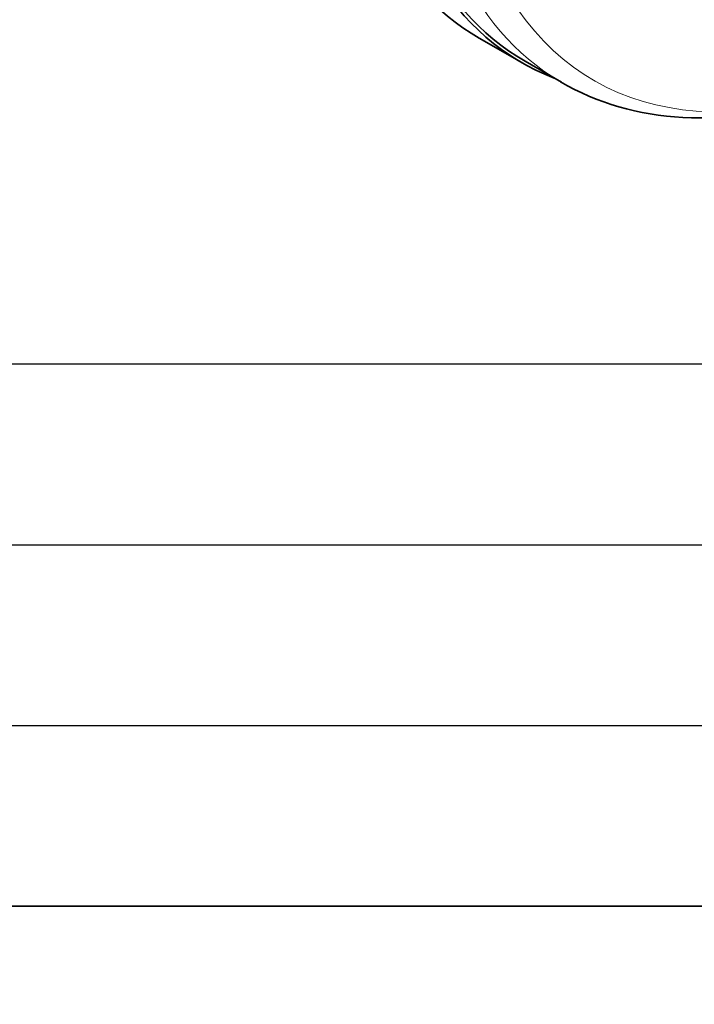
# Model space of a CAD drawing. Units: millimetres. Extents: x 11459 to 27543, y 19620 to 30742.
# Drawn here: x 24602 to 25558, y 20369 to 21764 of the extents above; entities that cross this region are included whole.
import ezdxf

# ---------------------------------------------------------------- set-up
doc = ezdxf.new("R2010")
doc.units = ezdxf.units.MM
doc.layers.add('P-ANNO-TTLB', color=4, linetype='Continuous')
doc.layers.add('Visible (ISO)', color=7, linetype='Continuous', lineweight=35)
doc.layers.add('Visible Narrow (ISO)', color=7, linetype='Continuous', lineweight=18)

msp = doc.modelspace()

# ---------------------------------------------------------------- linework, layer by layer
at = {"layer": 'P-ANNO-TTLB', "color": 7}
for p, q in [((22844.934, 21020.441), (26072.581, 21020.441)), ((22844.934, 21020.441), (26072.581, 21020.441)), ((22844.934, 20764.279), (26072.581, 20764.279))]:
    msp.add_line(p, q, dxfattribs=at)
for points in [[(22844.934, 21276.604), (27455.859, 21276.604), (27455.859, 20508.116), (22844.934, 20508.116)], [(22844.934, 20508.116), (25688.338, 20508.116), (25688.338, 19739.629), (22844.934, 19739.629)]]:
    msp.add_lwpolyline(points, close=True, dxfattribs=at)
at = {"layer": 'Visible (ISO)'}
for p, q in [((25313.585, 21703.581), (25253.356, 21738.351)), ((25318.291, 21705.481), (25369.678, 21675.786))]:
    msp.add_line(p, q, dxfattribs=at)
for centre, major_axis, start_param, end_param in [((25739.345, 22580.134), (-486, -841.777), 4.78297678, 6.28320767), ((25802.4, 22543.73), (-483.999, -838.311), 4.76749594, 6.28295873), ((25799.572, 22545.362), (-485.999, -841.774), 4.76888412, 6.37371111)]:
    msp.add_ellipse(centre, major_axis=major_axis, ratio=0.57735027, start_param=start_param, end_param=end_param, dxfattribs=at)
msp.add_open_spline([(25368.583, 21676.424), (25420.213, 21646.23), (25479.324, 21629.269), (25607.764, 21622.287), (25677.467, 21633.708), (25822.68, 21684.448), (25898.393, 21725.626), (26045.819, 21833.281), (26117.47, 21900.025), (26249.096, 22051.567), (26309.093, 22136.258), (26381.266, 22261.932), (26400.613, 22298.814), (26418.418, 22336.184)], degree=3, knots=[3.92376885, 3.92376885, 3.92376885, 3.92376885, 4.21179115, 4.21179115, 4.51750188, 4.51750188, 4.84401873, 4.84401873, 5.17368522, 5.17368522, 5.50177297, 5.50177297, 5.63397732, 5.63397732, 5.63397732, 5.63397732], dxfattribs=at)
at = {"layer": 'Visible Narrow (ISO)'}
for centre, major_axis, start_param, end_param in [((25854.151, 22513.851), (-484.011, -838.332), 4.7455177, 6.27996334), ((25887.186, 22494.778), (-471.439, -816.557), 4.71881789, 7.99044537)]:
    msp.add_ellipse(centre, major_axis=major_axis, ratio=0.57735027, start_param=start_param, end_param=end_param, dxfattribs=at)

doc.saveas('drawing.dxf')
